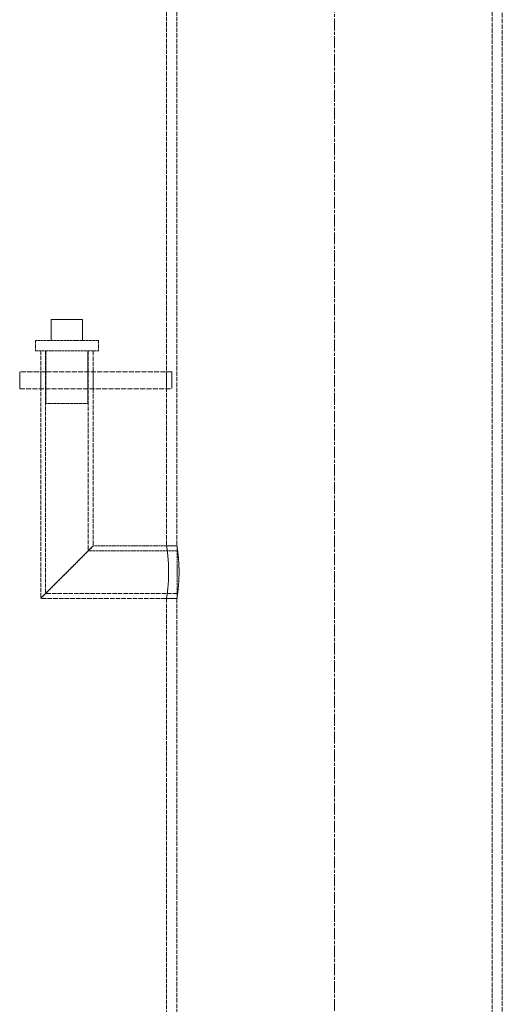
# Model space of a CAD drawing. Units: millimetres. Extents: x -78090 to -73995, y 72202 to 77645.
# Drawn here: x -75822 to -75592, y 75964 to 76434 of the extents above; entities that cross this region are included whole.
import ezdxf

# ---------------------------------------------------------------- set-up
doc = ezdxf.new("R2010")
doc.units = ezdxf.units.MM
doc.linetypes.add('CHAIN', pattern=[0.3543, 0.2362, -0.0295, 0.0591, -0.0295])
doc.linetypes.add('DASHED', pattern=[0.2068, 0.1655, -0.0413])
doc.layers.add('Osa (ISO)', color=1, linetype='Continuous', lineweight=9)
doc.layers.add('Skrytá (ISO)', color=1, linetype='DASHED', lineweight=18)

msp = doc.modelspace()

# ---------------------------------------------------------------- linework, layer by layer
at = {"layer": 'Osa (ISO)', "linetype": 'CHAIN', "ltscale": 23.990969}
msp.add_line((-75672.4, 76587.46), (-75672.4, 75840), dxfattribs=at)
at = {"layer": 'Skrytá (ISO)', "ltscale": 12.575891}
for p, q in [((-75752.4, 76557.46), (-75752.4, 76182.96)), ((-75747.5, 76557.46), (-75747.5, 76182.96))]:
    msp.add_line(p, q, dxfattribs=at)
at = {"layer": 'Skrytá (ISO)', "ltscale": 12.863005}
msp.add_line((-75597.3, 76557.46), (-75597.3, 75791.36), dxfattribs=at)
at = {"layer": 'Skrytá (ISO)', "ltscale": 12.945277}
msp.add_line((-75592.4, 76557.46), (-75592.4, 75786.46), dxfattribs=at)
at = {"layer": 'Skrytá (ISO)', "ltscale": 2.379619}
msp.add_line((-75807.4, 76290.96), (-75792.4, 76290.96), dxfattribs=at)
at = {"layer": 'Skrytá (ISO)', "ltscale": 1.58638}
for p, q in [((-75807.4, 76280.96), (-75807.4, 76290.96)), ((-75792.4, 76280.96), (-75792.4, 76290.96))]:
    msp.add_line(p, q, dxfattribs=at)
at = {"layer": 'Skrytá (ISO)', "ltscale": 7.476009}
for p, q in [((-75784.9, 76280.96), (-75814.9, 76280.96)), ((-75814.9, 76275.96), (-75784.9, 76275.96))]:
    msp.add_line(p, q, dxfattribs=at)
at = {"layer": 'Skrytá (ISO)', "ltscale": 0.79314}
for p, q in [((-75814.9, 76275.96), (-75814.9, 76280.96)), ((-75784.9, 76275.96), (-75784.9, 76280.96))]:
    msp.add_line(p, q, dxfattribs=at)
at = {"layer": 'Skrytá (ISO)', "ltscale": 11.887492}
msp.add_line((-75812.4, 76275.96), (-75812.4, 76157.96), dxfattribs=at)
at = {"layer": 'Skrytá (ISO)', "ltscale": 11.655787}
msp.add_line((-75810.1, 76275.96), (-75810.1, 76160.26), dxfattribs=at)
at = {"layer": 'Skrytá (ISO)', "ltscale": 3.966099}
for p, q in [((-75809.9, 76275.96), (-75809.9, 76250.96)), ((-75789.9, 76275.96), (-75789.9, 76250.96))]:
    msp.add_line(p, q, dxfattribs=at)
at = {"layer": 'Skrytá (ISO)', "ltscale": 12.800881}
msp.add_line((-75789.7, 76275.96), (-75789.7, 76180.66), dxfattribs=at)
at = {"layer": 'Skrytá (ISO)', "ltscale": 12.49194}
msp.add_line((-75787.4, 76275.96), (-75787.4, 76182.96), dxfattribs=at)
at = {"layer": 'Skrytá (ISO)', "ltscale": 1.269084}
for p, q in [((-75822.4, 76265.96), (-75822.4, 76257.96)), ((-75812.4, 76265.96), (-75812.4, 76257.96)), ((-75787.4, 76265.96), (-75787.4, 76257.96)), ((-75752.4, 76265.96), (-75752.4, 76257.96)), ((-75749.86, 76265.96), (-75749.86, 76257.96))]:
    msp.add_line(p, q, dxfattribs=at)
at = {"layer": 'Skrytá (ISO)', "ltscale": 14.615638}
for p, q in [((-75749.86, 76265.96), (-75822.4, 76265.96)), ((-75822.4, 76257.96), (-75749.86, 76257.96))]:
    msp.add_line(p, q, dxfattribs=at)
at = {"layer": 'Skrytá (ISO)', "ltscale": 4.983973}
msp.add_line((-75809.9, 76250.96), (-75789.9, 76250.96), dxfattribs=at)
at = {"layer": 'Skrytá (ISO)', "ltscale": 7.575733}
for p, q in [((-75812.4, 76157.96), (-75787.4, 76182.96)), ((-75787.4, 76182.96), (-75812.4, 76157.96))]:
    msp.add_line(p, q, dxfattribs=at)
at = {"layer": 'Skrytá (ISO)', "ltscale": 6.345819}
msp.add_line((-75747.4, 76182.96), (-75787.4, 76182.96), dxfattribs=at)
at = {"layer": 'Skrytá (ISO)', "ltscale": 0.777275}
for p, q in [((-75752.4, 76182.96), (-75747.5, 76182.96)), ((-75752.4, 76157.96), (-75747.5, 76157.96))]:
    msp.add_line(p, q, dxfattribs=at)
at = {"layer": 'Skrytá (ISO)', "ltscale": 6.229991}
msp.add_line((-75747.4, 76157.96), (-75747.4, 76182.96), dxfattribs=at)
at = {"layer": 'Skrytá (ISO)', "ltscale": 6.710709}
msp.add_line((-75747.4, 76180.66), (-75789.7, 76180.66), dxfattribs=at)
at = {"layer": 'Skrytá (ISO)', "ltscale": 12.632978}
msp.add_line((-75747.4, 76160.26), (-75810.1, 76160.26), dxfattribs=at)
at = {"layer": 'Skrytá (ISO)', "ltscale": 13.09639}
msp.add_line((-75747.4, 76157.96), (-75812.4, 76157.96), dxfattribs=at)
at = {"layer": 'Skrytá (ISO)', "ltscale": 12.175324}
msp.add_line((-75752.4, 76157.96), (-75752.4, 75946.46), dxfattribs=at)
at = {"layer": 'Skrytá (ISO)', "ltscale": 12.4574}
msp.add_line((-75747.5, 76157.96), (-75747.5, 75941.56), dxfattribs=at)
at = {"layer": 'Skrytá (ISO)', "ltscale": 3.119294}
for points, knots in [([(-75752.4, 76182.96), (-75752.4, 76182.96), (-75752.35, 76182.65), (-75752.16, 76181.37), (-75752.03, 76180.41), (-75751.79, 76178.19), (-75751.65, 76176.79), (-75751.47, 76173.71), (-75751.42, 76172.03), (-75751.42, 76170.46)], [5.660276, 5.660276, 5.660276, 5.660276, 6.13196, 6.13196, 6.603645, 6.603645, 7.07534, 7.07534, 7.547034, 7.547034, 7.547034, 7.547034]), ([(-75751.42, 76170.46), (-75751.42, 76168.89), (-75751.47, 76167.21), (-75751.65, 76164.13), (-75751.79, 76162.73), (-75752.03, 76160.51), (-75752.16, 76159.55), (-75752.35, 76158.28), (-75752.4, 76157.96), (-75752.4, 76157.96)], [0, 0, 0, 0, 0.471694, 0.471694, 0.943389, 0.943389, 1.415074, 1.415074, 1.886759, 1.886759, 1.886759, 1.886759])]:
    msp.add_open_spline(points, degree=3, knots=knots, dxfattribs=at)
at = {"layer": 'Skrytá (ISO)', "ltscale": 3.119949}
for points, knots in [([(-75746.45, 76170.46), (-75746.45, 76172.03), (-75746.51, 76173.71), (-75746.71, 76176.79), (-75746.85, 76178.19), (-75747.11, 76180.41), (-75747.25, 76181.37), (-75747.44, 76182.65), (-75747.5, 76182.96), (-75747.5, 76182.96)], [0, 0, 0, 0, 0.471809, 0.471809, 0.943619, 0.943619, 1.415416, 1.415416, 1.887213, 1.887213, 1.887213, 1.887213]), ([(-75747.5, 76157.96), (-75747.5, 76157.96), (-75747.44, 76158.28), (-75747.25, 76159.55), (-75747.11, 76160.51), (-75746.85, 76162.73), (-75746.71, 76164.13), (-75746.51, 76167.21), (-75746.45, 76168.89), (-75746.45, 76170.46)], [5.661638, 5.661638, 5.661638, 5.661638, 6.133435, 6.133435, 6.605232, 6.605232, 7.077041, 7.077041, 7.548851, 7.548851, 7.548851, 7.548851])]:
    msp.add_open_spline(points, degree=3, knots=knots, dxfattribs=at)

doc.saveas('drawing.dxf')
